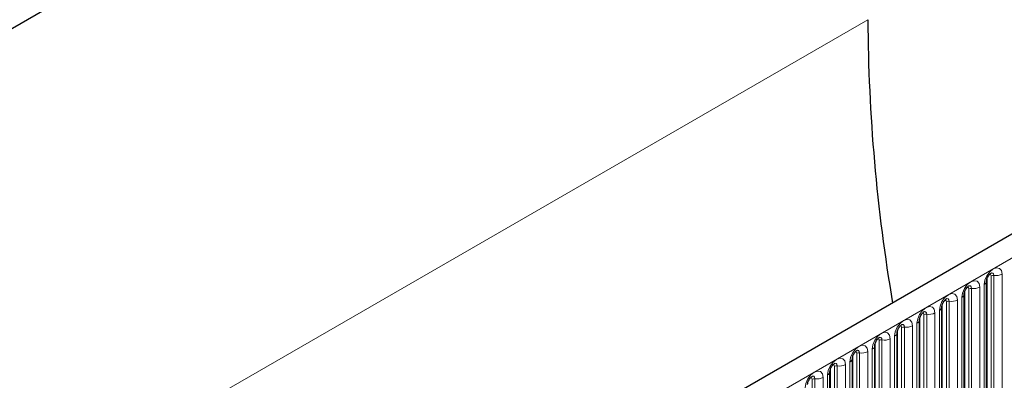
# Model space of a CAD drawing. Units: millimetres. Extents: x 0 to 420, y 0 to 297.
# Drawn here: x 133 to 150, y 74 to 80 of the extents above; entities that cross this region are included whole.
import ezdxf

# ---------------------------------------------------------------- set-up
doc = ezdxf.new("R2010")
doc.units = ezdxf.units.MM

msp = doc.modelspace()

# ---------------------------------------------------------------- linework, layer by layer
at = {"color": 7, "linetype": 'Continuous', "lineweight": 25}
for p, q in [((145.8037, 87.2675), (79.4372, 48.955)), ((163.0282, 83.4801), (92.4589, 42.7413)), ((150.0592, 73.3035), (150.0592, 75.4265)), ((149.6668, 73.077), (149.6668, 75.2)), ((149.2744, 72.8504), (149.2744, 74.9734)), ((148.8819, 72.6239), (148.8819, 74.7469)), ((148.4895, 72.3973), (148.4895, 74.5203)), ((148.097, 72.1708), (148.097, 74.2938)), ((147.7046, 71.9442), (147.7046, 74.0672)), ((147.3121, 71.7177), (147.3121, 73.8407))]:
    msp.add_line(p, q, dxfattribs=at)
at = {"color": 8, "linetype": 'Continuous', "lineweight": 18}
for p, q in [((145.8037, 87.2675), (79.4372, 48.955)), ((92.7154, 42.4705), (163.2847, 83.2093)), ((147.9758, 80.0131), (77.8308, 39.5193)), ((150.0671, 73.3538), (150.0671, 75.4768)), ((150.1378, 73.3947), (150.1378, 75.5177)), ((150.1861, 75.5251), (150.1861, 73.4021)), ((150.331, 73.4245), (150.331, 75.5475)), ((149.7453, 73.1681), (149.7453, 75.2911)), ((149.7936, 75.2986), (149.7936, 73.1756)), ((149.9385, 73.198), (149.9385, 75.321)), ((150.0153, 75.3653), (150.0153, 73.2423)), ((149.6229, 75.1388), (149.6229, 73.0158)), ((149.6746, 73.1273), (149.6746, 75.2503)), ((149.2822, 72.9007), (149.2822, 75.0237)), ((149.3529, 72.9415), (149.3529, 75.0646)), ((149.4012, 75.072), (149.4012, 72.949)), ((149.5461, 72.9714), (149.5461, 75.0944)), ((148.8897, 72.6742), (148.8897, 74.7972)), ((148.9605, 72.715), (148.9605, 74.838)), ((149.0087, 74.8455), (149.0087, 72.7225)), ((149.1536, 72.7449), (149.1536, 74.8679)), ((149.2304, 74.9122), (149.2304, 72.7892)), ((148.568, 72.4884), (148.568, 74.6114)), ((148.6163, 74.6189), (148.6163, 72.4959)), ((148.7612, 72.5183), (148.7612, 74.6413)), ((148.838, 74.6857), (148.838, 72.5626)), ((148.4455, 74.4591), (148.4455, 72.3361)), ((148.4973, 72.4476), (148.4973, 74.5706)), ((148.1049, 72.2211), (148.1049, 74.3441)), ((148.1756, 72.2619), (148.1756, 74.3849)), ((148.2239, 74.3924), (148.2239, 72.2694)), ((148.3687, 72.2918), (148.3687, 74.4148)), ((147.7124, 71.9945), (147.7124, 74.1175)), ((147.7831, 72.0353), (147.7831, 74.1583)), ((147.8314, 74.1658), (147.8314, 72.0428)), ((147.9763, 72.0652), (147.9763, 74.1882)), ((148.0531, 74.2325), (148.0531, 72.1095)), ((147.3907, 71.8088), (147.3907, 73.9318)), ((147.439, 73.9393), (147.439, 71.8162)), ((147.5839, 71.8387), (147.5839, 73.9617)), ((147.6606, 74.006), (147.6606, 71.883)), ((147.1914, 71.6121), (147.1914, 73.7351)), ((147.2682, 73.7794), (147.2682, 71.6564)), ((147.32, 71.768), (147.32, 73.891)), ((146.9982, 71.5822), (146.9982, 73.7052)), ((147.0465, 73.7127), (147.0465, 71.5897))]:
    msp.add_line(p, q, dxfattribs=at)
at = {"color": 8, "linetype": 'Continuous', "lineweight": 18, "flags": 128}
for points in [[(150.331, 75.5475), (150.319, 75.6104), (150.2847, 75.6497), (150.2335, 75.6597), (150.1731, 75.6387), (150.1127, 75.5899), (150.0615, 75.5209), (150.0273, 75.442), (150.0153, 75.3653)], [(150.1095, 75.5413), (150.116, 75.5428), (150.1274, 75.5405), (150.1351, 75.5317), (150.1378, 75.5177)], [(150.1431, 75.5717), (150.1454, 75.572), (150.1668, 75.5678), (150.1811, 75.5514), (150.1861, 75.5251)], [(149.9385, 75.321), (149.9265, 75.3838), (149.8923, 75.4232), (149.8411, 75.4331), (149.7807, 75.4121), (149.7203, 75.3634), (149.6691, 75.2943), (149.6349, 75.2154), (149.6229, 75.1388)], [(149.717, 75.3148), (149.7235, 75.3162), (149.735, 75.314), (149.7426, 75.3052), (149.7453, 75.2911)], [(149.7506, 75.3452), (149.7529, 75.3454), (149.7743, 75.3413), (149.7886, 75.3248), (149.7936, 75.2986)], [(149.5461, 75.0944), (149.5341, 75.1572), (149.4999, 75.1966), (149.4486, 75.2066), (149.3883, 75.1856), (149.3279, 75.1368), (149.2766, 75.0678), (149.2424, 74.9889), (149.2304, 74.9122)], [(149.3582, 75.1186), (149.3605, 75.1189), (149.3819, 75.1147), (149.3962, 75.0983), (149.4012, 75.072)], [(149.1536, 74.8679), (149.1416, 74.9307), (149.1074, 74.9701), (149.0562, 74.98), (148.9958, 74.959), (148.9354, 74.9103), (148.8842, 74.8412), (148.85, 74.7623), (148.838, 74.6857)], [(149.3246, 75.0882), (149.3311, 75.0897), (149.3425, 75.0874), (149.3502, 75.0786), (149.3529, 75.0646)], [(148.9321, 74.8617), (148.9386, 74.8631), (148.9501, 74.8609), (148.9578, 74.8521), (148.9605, 74.838)], [(148.9657, 74.8921), (148.968, 74.8923), (148.9894, 74.8882), (149.0037, 74.8717), (149.0087, 74.8455)], [(148.7612, 74.6413), (148.7492, 74.7041), (148.715, 74.7435), (148.6638, 74.7535), (148.6034, 74.7325), (148.543, 74.6837), (148.4918, 74.6147), (148.4575, 74.5358), (148.4455, 74.4591)], [(148.5397, 74.6351), (148.5462, 74.6366), (148.5577, 74.6343), (148.5653, 74.6255), (148.568, 74.6114)], [(148.5733, 74.6655), (148.5756, 74.6658), (148.597, 74.6616), (148.6113, 74.6452), (148.6163, 74.6189)], [(148.3687, 74.4148), (148.3567, 74.4776), (148.3225, 74.517), (148.2713, 74.5269), (148.2109, 74.5059), (148.1505, 74.4572), (148.0993, 74.3881), (148.0651, 74.3092), (148.0531, 74.2325)], [(148.1808, 74.439), (148.1831, 74.4392), (148.2045, 74.4351), (148.2188, 74.4186), (148.2239, 74.3924)], [(147.9763, 74.1882), (147.9643, 74.251), (147.9301, 74.2904), (147.8789, 74.3004), (147.8185, 74.2794), (147.7581, 74.2306), (147.7069, 74.1616), (147.6727, 74.0827), (147.6606, 74.006)], [(148.1473, 74.4086), (148.1537, 74.41), (148.1652, 74.4078), (148.1729, 74.399), (148.1756, 74.3849)], [(147.7548, 74.182), (147.7613, 74.1835), (147.7728, 74.1812), (147.7804, 74.1724), (147.7831, 74.1583)], [(147.7884, 74.2124), (147.7907, 74.2127), (147.8121, 74.2085), (147.8264, 74.1921), (147.8314, 74.1658)], [(147.5839, 73.9617), (147.5718, 74.0245), (147.5376, 74.0639), (147.4864, 74.0738), (147.426, 74.0528), (147.3656, 74.0041), (147.3144, 73.935), (147.2802, 73.8561), (147.2682, 73.7794)], [(147.3624, 73.9554), (147.3688, 73.9569), (147.3803, 73.9547), (147.388, 73.9459), (147.3907, 73.9318)], [(147.396, 73.9858), (147.3982, 73.9861), (147.4196, 73.982), (147.4339, 73.9655), (147.439, 73.9393)], [(147.1914, 73.7351), (147.1794, 73.7979), (147.1452, 73.8373), (147.094, 73.8473), (147.0336, 73.8263), (146.9732, 73.7775), (146.922, 73.7084), (146.8878, 73.6296), (146.8758, 73.5529)], [(147.0035, 73.7593), (147.0058, 73.7596), (147.0272, 73.7554), (147.0415, 73.739), (147.0465, 73.7127)], [(146.9699, 73.7289), (146.9764, 73.7304), (146.9879, 73.7281), (146.9955, 73.7193), (146.9982, 73.7052)]]:
    msp.add_lwpolyline(points, dxfattribs=at)
at = {"color": 7, "linetype": 'Continuous', "lineweight": 25}
msp.add_arc((178.6289, 80.1852), 30.6536, 180.32168, 189.66061, dxfattribs=at)
at = {"color": 8, "linetype": 'Continuous', "lineweight": 18}
for centre, radius, start, end in [((150.1731, 75.4495), 0.0768, 80.2289, 117.35717), ((150.2252, 75.752), 0.2303, 260.2289, 297.35717), ((149.7806, 75.2229), 0.0768, 80.2289, 117.35717), ((149.8327, 75.5255), 0.2303, 260.2289, 297.35717), ((149.9881, 75.4311), 0.0712, 292.48046, 357.42838), ((149.5956, 75.2046), 0.0712, 292.48046, 357.42838), ((149.2032, 74.978), 0.0712, 292.48046, 357.42838), ((149.3882, 74.9964), 0.0768, 80.2289, 117.35717), ((149.4403, 75.2989), 0.2303, 260.2289, 297.35717), ((148.9957, 74.7698), 0.0768, 80.2289, 117.35717), ((149.0478, 75.0724), 0.2303, 260.2289, 297.35717), ((148.6033, 74.5433), 0.0768, 80.2289, 117.35717), ((148.6554, 74.8458), 0.2303, 260.2289, 297.35717), ((148.8107, 74.7515), 0.0712, 292.48046, 357.42838), ((148.4183, 74.5249), 0.0712, 292.48046, 357.42838), ((148.0259, 74.2984), 0.0712, 292.48046, 357.42838), ((148.2108, 74.3167), 0.0768, 80.2289, 117.35717), ((148.2629, 74.6193), 0.2303, 260.2289, 297.35717), ((147.8184, 74.0902), 0.0768, 80.2289, 117.35717), ((147.8705, 74.3927), 0.2303, 260.2289, 297.35717), ((147.4259, 73.8636), 0.0768, 80.2289, 117.35717), ((147.478, 74.1662), 0.2303, 260.2289, 297.35717), ((147.6334, 74.0718), 0.0712, 292.48046, 357.42838), ((147.0856, 73.9396), 0.2303, 260.2289, 297.35717), ((147.241, 73.8452), 0.0712, 292.48046, 357.42838), ((147.0335, 73.6371), 0.0768, 80.2289, 117.35717)]:
    msp.add_arc(centre, radius, start, end, dxfattribs=at)
at = {"color": 7, "linetype": 'Continuous', "lineweight": 25}
for points in [[(150.0592, 75.4265), (150.0594, 75.4307), (150.0598, 75.4394), (150.0649, 75.4623), (150.0756, 75.4902), (150.0924, 75.52), (150.1122, 75.5454), (150.1302, 75.5624), (150.1441, 75.5715), (150.146, 75.5721), (150.147, 75.5724)], [(149.6668, 75.2), (149.667, 75.2042), (149.6673, 75.2128), (149.6725, 75.2358), (149.6832, 75.2636), (149.6999, 75.2935), (149.7198, 75.3189), (149.7378, 75.3359), (149.7517, 75.3449), (149.7536, 75.3456), (149.7546, 75.3459)], [(149.2744, 74.9734), (149.2745, 74.9776), (149.2749, 74.9863), (149.28, 75.0092), (149.2908, 75.037), (149.3075, 75.0669), (149.3273, 75.0923), (149.3453, 75.1093), (149.3593, 75.1184), (149.3611, 75.119), (149.3621, 75.1193)], [(148.8819, 74.7469), (148.8821, 74.7511), (148.8824, 74.7597), (148.8876, 74.7827), (148.8983, 74.8105), (148.915, 74.8404), (148.9349, 74.8658), (148.9529, 74.8828), (148.9668, 74.8918), (148.9687, 74.8925), (148.9697, 74.8928)], [(148.4895, 74.5203), (148.4896, 74.5245), (148.49, 74.5332), (148.4951, 74.5561), (148.5059, 74.5839), (148.5226, 74.6138), (148.5424, 74.6392), (148.5604, 74.6562), (148.5744, 74.6653), (148.5762, 74.6659), (148.5772, 74.6662)], [(148.097, 74.2938), (148.0972, 74.298), (148.0976, 74.3066), (148.1027, 74.3296), (148.1134, 74.3574), (148.1301, 74.3873), (148.15, 74.4127), (148.168, 74.4297), (148.1819, 74.4387), (148.1838, 74.4394), (148.1848, 74.4397)], [(147.7046, 74.0672), (147.7048, 74.0714), (147.7051, 74.0801), (147.7103, 74.103), (147.721, 74.1308), (147.7377, 74.1607), (147.7575, 74.1861), (147.7755, 74.2031), (147.7895, 74.2122), (147.7914, 74.2128), (147.7923, 74.2131)], [(147.3121, 73.8407), (147.3123, 73.8448), (147.3127, 73.8535), (147.3178, 73.8765), (147.3285, 73.9043), (147.3452, 73.9342), (147.3651, 73.9596), (147.3831, 73.9765), (147.397, 73.9856), (147.3989, 73.9862), (147.3999, 73.9866)], [(146.9197, 73.6141), (146.9199, 73.6183), (146.9202, 73.627), (146.9254, 73.6499), (146.9361, 73.6777), (146.9528, 73.7076), (146.9726, 73.733), (146.9907, 73.75), (147.0046, 73.7591), (147.0065, 73.7597), (147.0074, 73.76)]]:
    msp.add_open_spline(points, degree=3, knots=[0, 0, 0, 0, 0.1088923, 0.2265392, 0.3558497, 0.4961438, 0.6408069, 0.7634905, 0.8767481, 1, 1, 1, 1], dxfattribs=at)

doc.saveas('drawing.dxf')
